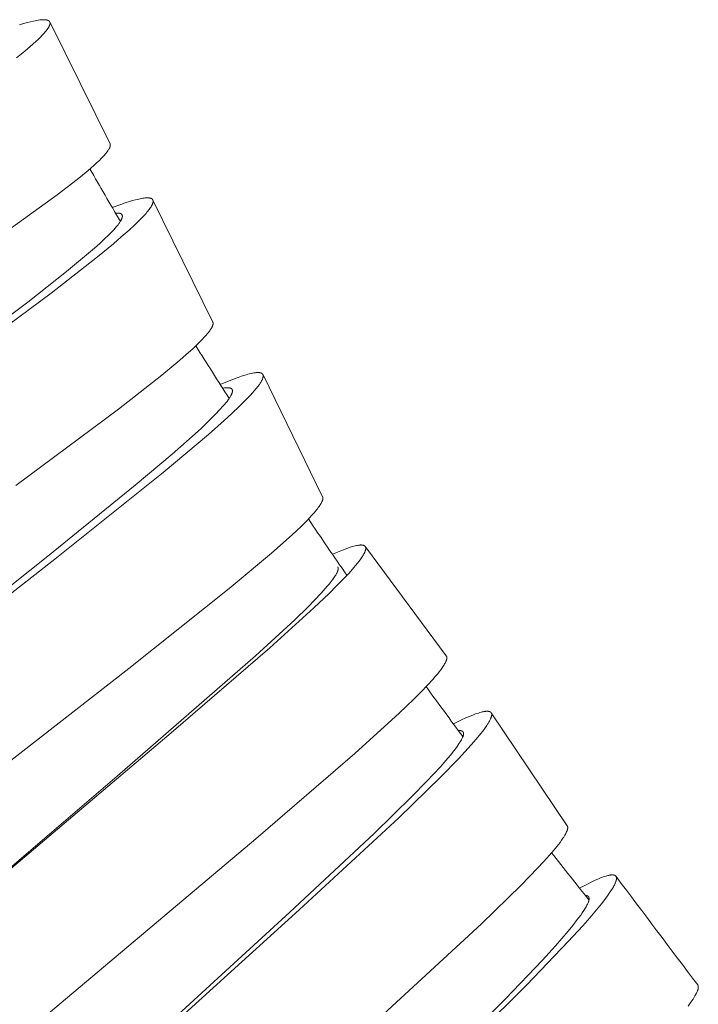
# Model space of a CAD drawing. Units: millimetres. Extents: x 7426 to 9760, y -4614 to -1365.
# Drawn here: x 8720 to 8730, y -3236 to -3221 of the extents above; entities that cross this region are included whole.
import ezdxf

# ---------------------------------------------------------------- set-up
doc = ezdxf.new("R2010")
doc.units = ezdxf.units.MM
doc.layers.add('layer 1', color=5, linetype='Continuous', lineweight=9)

msp = doc.modelspace()

# ---------------------------------------------------------------- linework, layer by layer
at = {"layer": 'layer 1'}
for p, q in [((8720.668, -3221.274), (8721.545, -3223.05)), ((8722.172, -3223.872), (8723.047, -3225.655)), ((8723.781, -3226.425), (8724.652, -3228.21)), ((8725.277, -3228.939), (8726.46, -3230.532)), ((8727.117, -3231.367), (8728.227, -3233.017))]:
    msp.add_line(p, q, dxfattribs=at)
for points in [[(8720.223, -3221.309), (8720.281, -3221.292), (8720.339, -3221.276), (8720.384, -3221.265), (8720.428, -3221.255), (8720.451, -3221.25), (8720.473, -3221.246), (8720.496, -3221.242), (8720.519, -3221.239), (8720.535, -3221.237), (8720.55, -3221.236), (8720.558, -3221.236), (8720.566, -3221.235), (8720.574, -3221.235), (8720.582, -3221.235), (8720.588, -3221.235), (8720.594, -3221.236), (8720.6, -3221.236), (8720.606, -3221.237), (8720.609, -3221.237), (8720.611, -3221.237), (8720.614, -3221.238), (8720.617, -3221.238), (8720.62, -3221.239), (8720.623, -3221.24), (8720.626, -3221.24), (8720.629, -3221.241), (8720.631, -3221.242), (8720.633, -3221.242), (8720.634, -3221.243), (8720.636, -3221.244), (8720.638, -3221.245), (8720.64, -3221.245), (8720.642, -3221.246), (8720.644, -3221.247), (8720.646, -3221.248), (8720.647, -3221.249), (8720.648, -3221.249), (8720.648, -3221.25), (8720.649, -3221.25), (8720.65, -3221.251), (8720.651, -3221.252), (8720.652, -3221.252), (8720.653, -3221.253), (8720.653, -3221.253), (8720.654, -3221.254), (8720.655, -3221.255), (8720.656, -3221.255), (8720.656, -3221.256), (8720.657, -3221.257), (8720.658, -3221.257), (8720.658, -3221.258), (8720.659, -3221.259), (8720.659, -3221.259), (8720.66, -3221.26), (8720.66, -3221.261), (8720.66, -3221.261), (8720.661, -3221.262), (8720.661, -3221.263), (8720.662, -3221.263), (8720.662, -3221.264), (8720.663, -3221.265), (8720.663, -3221.265), (8720.663, -3221.266), (8720.664, -3221.267), (8720.664, -3221.268), (8720.664, -3221.268), (8720.665, -3221.269), (8720.665, -3221.27), (8720.665, -3221.271), (8720.666, -3221.271), (8720.666, -3221.272), (8720.666, -3221.273), (8720.666, -3221.274), (8720.667, -3221.274), (8720.667, -3221.275), (8720.667, -3221.276), (8720.667, -3221.277), (8720.667, -3221.278), (8720.668, -3221.278), (8720.668, -3221.279), (8720.668, -3221.28), (8720.668, -3221.281), (8720.668, -3221.282), (8720.668, -3221.283), (8720.668, -3221.283), (8720.668, -3221.284), (8720.668, -3221.285), (8720.668, -3221.286), (8720.668, -3221.287), (8720.668, -3221.289), (8720.668, -3221.29), (8720.668, -3221.292), (8720.668, -3221.294), (8720.667, -3221.296), (8720.667, -3221.297), (8720.667, -3221.299), (8720.666, -3221.301), (8720.666, -3221.303), (8720.666, -3221.304), (8720.665, -3221.308), (8720.663, -3221.312), (8720.661, -3221.317), (8720.66, -3221.321), (8720.658, -3221.325), (8720.656, -3221.33), (8720.654, -3221.334), (8720.652, -3221.338), (8720.649, -3221.342), (8720.646, -3221.348), (8720.642, -3221.354), (8720.639, -3221.36), (8720.635, -3221.366), (8720.627, -3221.377), (8720.619, -3221.388), (8720.61, -3221.399), (8720.601, -3221.41), (8720.583, -3221.431), (8720.554, -3221.463), (8720.523, -3221.494), (8720.493, -3221.524), (8720.461, -3221.554), (8720.38, -3221.626), (8720.298, -3221.696), (8720.177, -3221.795)], [(8721.545, -3223.05), (8721.545, -3223.051), (8721.546, -3223.052), (8721.546, -3223.053), (8721.546, -3223.053), (8721.547, -3223.054), (8721.547, -3223.055), (8721.547, -3223.056), (8721.547, -3223.056), (8721.548, -3223.057), (8721.548, -3223.058), (8721.548, -3223.059), (8721.548, -3223.059), (8721.548, -3223.06), (8721.548, -3223.061), (8721.548, -3223.062), (8721.549, -3223.062), (8721.549, -3223.064), (8721.549, -3223.066), (8721.549, -3223.067), (8721.549, -3223.069), (8721.549, -3223.07), (8721.549, -3223.072), (8721.549, -3223.074), (8721.549, -3223.075), (8721.549, -3223.077), (8721.548, -3223.079), (8721.548, -3223.081), (8721.548, -3223.083), (8721.547, -3223.085), (8721.547, -3223.087), (8721.546, -3223.089), (8721.546, -3223.091), (8721.545, -3223.093), (8721.544, -3223.095), (8721.543, -3223.099), (8721.542, -3223.102), (8721.54, -3223.106), (8721.538, -3223.111), (8721.536, -3223.116), (8721.533, -3223.12), (8721.531, -3223.125), (8721.528, -3223.13), (8721.525, -3223.134), (8721.52, -3223.143), (8721.512, -3223.154), (8721.504, -3223.165), (8721.496, -3223.176), (8721.487, -3223.186), (8721.476, -3223.2), (8721.464, -3223.214), (8721.44, -3223.24), (8721.415, -3223.266), (8721.389, -3223.292), (8721.349, -3223.329), (8721.309, -3223.366), (8721.226, -3223.438), (8721.115, -3223.53), (8721.002, -3223.621), (8720.772, -3223.796), (8720.105, -3224.279)], [(8721.578, -3223.98), (8721.703, -3223.935), (8721.765, -3223.914), (8721.828, -3223.894), (8721.873, -3223.88), (8721.919, -3223.868), (8721.941, -3223.862), (8721.964, -3223.857), (8721.987, -3223.852), (8722.011, -3223.848), (8722.027, -3223.845), (8722.044, -3223.842), (8722.06, -3223.841), (8722.069, -3223.84), (8722.077, -3223.839), (8722.084, -3223.839), (8722.09, -3223.839), (8722.097, -3223.839), (8722.104, -3223.839), (8722.107, -3223.84), (8722.111, -3223.84), (8722.114, -3223.84), (8722.117, -3223.841), (8722.121, -3223.841), (8722.124, -3223.842), (8722.127, -3223.842), (8722.131, -3223.843), (8722.135, -3223.844), (8722.137, -3223.844), (8722.139, -3223.845), (8722.141, -3223.845), (8722.143, -3223.846), (8722.145, -3223.847), (8722.146, -3223.848), (8722.148, -3223.848), (8722.15, -3223.849), (8722.151, -3223.85), (8722.152, -3223.85), (8722.153, -3223.851), (8722.154, -3223.851), (8722.155, -3223.852), (8722.155, -3223.852), (8722.156, -3223.853), (8722.157, -3223.853), (8722.158, -3223.854), (8722.159, -3223.855), (8722.16, -3223.855), (8722.16, -3223.856), (8722.161, -3223.857), (8722.162, -3223.857), (8722.162, -3223.858), (8722.163, -3223.858), (8722.164, -3223.859), (8722.164, -3223.86), (8722.165, -3223.861), (8722.165, -3223.861), (8722.166, -3223.862), (8722.167, -3223.863), (8722.167, -3223.863), (8722.168, -3223.864), (8722.168, -3223.865), (8722.169, -3223.866), (8722.169, -3223.866), (8722.17, -3223.867), (8722.17, -3223.868), (8722.171, -3223.869), (8722.171, -3223.87), (8722.171, -3223.871), (8722.172, -3223.871), (8722.172, -3223.872), (8722.173, -3223.873), (8722.173, -3223.874), (8722.173, -3223.875), (8722.173, -3223.876), (8722.174, -3223.877), (8722.174, -3223.877), (8722.174, -3223.878), (8722.174, -3223.879), (8722.175, -3223.88), (8722.175, -3223.881), (8722.175, -3223.882), (8722.175, -3223.883), (8722.175, -3223.884), (8722.175, -3223.885), (8722.175, -3223.886), (8722.175, -3223.887), (8722.175, -3223.888), (8722.175, -3223.888), (8722.175, -3223.889), (8722.175, -3223.89), (8722.175, -3223.892), (8722.175, -3223.894), (8722.175, -3223.896), (8722.175, -3223.898), (8722.174, -3223.9), (8722.174, -3223.902), (8722.174, -3223.904), (8722.173, -3223.907), (8722.172, -3223.911), (8722.171, -3223.915), (8722.169, -3223.919), (8722.168, -3223.923), (8722.167, -3223.927), (8722.165, -3223.931), (8722.164, -3223.935), (8722.162, -3223.938), (8722.16, -3223.942), (8722.158, -3223.947), (8722.155, -3223.952), (8722.153, -3223.956), (8722.15, -3223.961), (8722.144, -3223.97), (8722.138, -3223.979), (8722.128, -3223.994), (8722.118, -3224.007), (8722.108, -3224.021), (8722.097, -3224.034), (8722.084, -3224.05), (8722.071, -3224.066), (8722.043, -3224.097), (8722.015, -3224.127), (8721.986, -3224.156), (8721.906, -3224.234), (8721.824, -3224.31), (8721.71, -3224.41), (8721.595, -3224.509), (8721.36, -3224.702), (8720.685, -3225.23), (8719.092, -3226.413)], [(8721.626, -3224.061), (8721.64, -3224.061), (8721.647, -3224.061), (8721.654, -3224.061), (8721.657, -3224.061), (8721.661, -3224.061), (8721.664, -3224.061), (8721.668, -3224.062), (8721.671, -3224.062), (8721.675, -3224.062), (8721.678, -3224.063), (8721.682, -3224.064), (8721.684, -3224.064), (8721.686, -3224.065), (8721.689, -3224.065), (8721.691, -3224.066), (8721.693, -3224.067), (8721.695, -3224.067), (8721.698, -3224.068), (8721.699, -3224.069), (8721.7, -3224.069), (8721.701, -3224.07), (8721.702, -3224.07), (8721.703, -3224.071), (8721.704, -3224.071), (8721.705, -3224.072), (8721.706, -3224.072), (8721.707, -3224.073), (8721.708, -3224.074), (8721.709, -3224.074), (8721.71, -3224.075), (8721.711, -3224.076), (8721.712, -3224.076), (8721.713, -3224.077), (8721.713, -3224.078), (8721.714, -3224.079), (8721.715, -3224.08), (8721.716, -3224.08), (8721.716, -3224.081), (8721.717, -3224.082), (8721.718, -3224.083), (8721.718, -3224.083), (8721.719, -3224.084), (8721.719, -3224.085), (8721.72, -3224.086), (8721.72, -3224.087), (8721.721, -3224.088), (8721.721, -3224.089), (8721.722, -3224.09), (8721.722, -3224.091), (8721.723, -3224.091), (8721.723, -3224.092), (8721.724, -3224.093), (8721.724, -3224.094), (8721.724, -3224.095), (8721.725, -3224.096), (8721.725, -3224.097), (8721.725, -3224.098), (8721.725, -3224.099), (8721.726, -3224.1), (8721.726, -3224.101), (8721.726, -3224.102), (8721.726, -3224.103), (8721.726, -3224.104), (8721.726, -3224.105), (8721.726, -3224.106), (8721.726, -3224.107), (8721.726, -3224.108), (8721.726, -3224.109), (8721.726, -3224.111), (8721.726, -3224.112), (8721.726, -3224.113), (8721.726, -3224.114), (8721.726, -3224.115), (8721.726, -3224.116), (8721.726, -3224.118), (8721.725, -3224.119), (8721.725, -3224.121), (8721.724, -3224.123), (8721.724, -3224.126), (8721.723, -3224.128), (8721.722, -3224.132), (8721.72, -3224.135), (8721.719, -3224.139), (8721.718, -3224.143), (8721.716, -3224.147), (8721.715, -3224.15), (8721.711, -3224.157), (8721.709, -3224.162), (8721.706, -3224.167), (8721.704, -3224.172), (8721.701, -3224.177), (8721.695, -3224.187), (8721.689, -3224.196), (8721.682, -3224.205), (8721.676, -3224.214), (8721.662, -3224.232), (8721.641, -3224.258), (8721.62, -3224.282), (8721.599, -3224.306), (8721.577, -3224.33), (8721.525, -3224.383), (8721.471, -3224.434), (8721.395, -3224.505), (8721.318, -3224.574), (8721.116, -3224.747), (8720.911, -3224.916), (8720.342, -3225.364), (8718.209, -3226.955)], [(8723.047, -3225.655), (8723.048, -3225.655), (8723.048, -3225.656), (8723.048, -3225.657), (8723.049, -3225.658), (8723.049, -3225.658), (8723.049, -3225.659), (8723.05, -3225.66), (8723.05, -3225.661), (8723.05, -3225.661), (8723.05, -3225.662), (8723.05, -3225.663), (8723.051, -3225.664), (8723.051, -3225.664), (8723.051, -3225.665), (8723.051, -3225.667), (8723.051, -3225.668), (8723.052, -3225.67), (8723.052, -3225.671), (8723.052, -3225.673), (8723.052, -3225.674), (8723.052, -3225.676), (8723.052, -3225.678), (8723.052, -3225.679), (8723.051, -3225.681), (8723.051, -3225.683), (8723.051, -3225.685), (8723.051, -3225.687), (8723.05, -3225.689), (8723.05, -3225.691), (8723.049, -3225.693), (8723.049, -3225.695), (8723.048, -3225.697), (8723.048, -3225.699), (8723.046, -3225.703), (8723.045, -3225.707), (8723.044, -3225.711), (8723.042, -3225.715), (8723.04, -3225.719), (8723.038, -3225.724), (8723.036, -3225.728), (8723.032, -3225.736), (8723.027, -3225.744), (8723.023, -3225.751), (8723.019, -3225.757), (8723.011, -3225.769), (8723.002, -3225.782), (8722.993, -3225.793), (8722.982, -3225.808), (8722.971, -3225.822), (8722.947, -3225.85), (8722.923, -3225.877), (8722.898, -3225.904), (8722.862, -3225.94), (8722.827, -3225.975), (8722.753, -3226.044), (8722.659, -3226.129), (8722.564, -3226.212), (8722.302, -3226.43), (8721.67, -3226.926), (8720.168, -3228.042)], [(8723.155, -3226.567), (8723.285, -3226.513), (8723.351, -3226.488), (8723.418, -3226.463), (8723.465, -3226.447), (8723.513, -3226.432), (8723.537, -3226.425), (8723.561, -3226.418), (8723.585, -3226.412), (8723.61, -3226.406), (8723.627, -3226.402), (8723.645, -3226.399), (8723.654, -3226.397), (8723.662, -3226.396), (8723.671, -3226.395), (8723.68, -3226.394), (8723.687, -3226.394), (8723.694, -3226.393), (8723.7, -3226.393), (8723.707, -3226.393), (8723.714, -3226.393), (8723.717, -3226.393), (8723.72, -3226.393), (8723.724, -3226.394), (8723.727, -3226.394), (8723.73, -3226.394), (8723.734, -3226.395), (8723.738, -3226.396), (8723.741, -3226.396), (8723.743, -3226.396), (8723.745, -3226.397), (8723.747, -3226.398), (8723.749, -3226.398), (8723.752, -3226.399), (8723.754, -3226.4), (8723.755, -3226.4), (8723.756, -3226.401), (8723.757, -3226.401), (8723.758, -3226.402), (8723.759, -3226.402), (8723.76, -3226.403), (8723.761, -3226.403), (8723.762, -3226.404), (8723.763, -3226.404), (8723.764, -3226.405), (8723.765, -3226.405), (8723.766, -3226.406), (8723.767, -3226.407), (8723.768, -3226.408), (8723.768, -3226.408), (8723.769, -3226.409), (8723.77, -3226.409), (8723.77, -3226.41), (8723.771, -3226.41), (8723.772, -3226.411), (8723.772, -3226.412), (8723.773, -3226.412), (8723.773, -3226.413), (8723.774, -3226.414), (8723.775, -3226.415), (8723.775, -3226.415), (8723.776, -3226.416), (8723.776, -3226.417), (8723.777, -3226.417), (8723.777, -3226.418), (8723.778, -3226.419), (8723.778, -3226.42), (8723.779, -3226.421), (8723.779, -3226.421), (8723.78, -3226.422), (8723.78, -3226.423), (8723.78, -3226.424), (8723.781, -3226.425), (8723.781, -3226.426), (8723.782, -3226.426), (8723.782, -3226.427), (8723.782, -3226.428), (8723.782, -3226.429), (8723.783, -3226.43), (8723.783, -3226.431), (8723.783, -3226.432), (8723.783, -3226.432), (8723.783, -3226.433), (8723.784, -3226.434), (8723.784, -3226.435), (8723.784, -3226.435), (8723.784, -3226.436), (8723.784, -3226.438), (8723.784, -3226.439), (8723.784, -3226.441), (8723.784, -3226.443), (8723.784, -3226.444), (8723.784, -3226.446), (8723.784, -3226.447), (8723.784, -3226.449), (8723.783, -3226.451), (8723.783, -3226.454), (8723.782, -3226.457), (8723.781, -3226.462), (8723.78, -3226.467), (8723.779, -3226.472), (8723.777, -3226.477), (8723.775, -3226.482), (8723.774, -3226.487), (8723.772, -3226.492), (8723.769, -3226.497), (8723.767, -3226.502), (8723.765, -3226.506), (8723.762, -3226.511), (8723.759, -3226.516), (8723.754, -3226.526), (8723.748, -3226.536), (8723.738, -3226.55), (8723.728, -3226.565), (8723.718, -3226.579), (8723.708, -3226.593), (8723.681, -3226.626), (8723.654, -3226.659), (8723.626, -3226.69), (8723.597, -3226.722), (8723.519, -3226.803), (8723.438, -3226.883), (8723.327, -3226.989), (8723.213, -3227.093), (8722.983, -3227.297), (8722.321, -3227.854), (8720.762, -3229.101), (8716.22, -3232.655)], [(8723.19, -3226.622), (8723.203, -3226.62), (8723.216, -3226.618), (8723.228, -3226.616), (8723.241, -3226.615), (8723.251, -3226.615), (8723.255, -3226.614), (8723.26, -3226.614), (8723.265, -3226.614), (8723.269, -3226.614), (8723.274, -3226.615), (8723.279, -3226.615), (8723.282, -3226.615), (8723.286, -3226.616), (8723.289, -3226.616), (8723.293, -3226.617), (8723.295, -3226.617), (8723.296, -3226.618), (8723.298, -3226.618), (8723.3, -3226.619), (8723.301, -3226.619), (8723.303, -3226.62), (8723.305, -3226.62), (8723.307, -3226.621), (8723.308, -3226.622), (8723.309, -3226.622), (8723.31, -3226.623), (8723.312, -3226.623), (8723.313, -3226.624), (8723.314, -3226.625), (8723.315, -3226.625), (8723.316, -3226.626), (8723.318, -3226.627), (8723.319, -3226.628), (8723.32, -3226.628), (8723.321, -3226.629), (8723.321, -3226.63), (8723.322, -3226.63), (8723.322, -3226.631), (8723.323, -3226.631), (8723.323, -3226.632), (8723.324, -3226.632), (8723.324, -3226.633), (8723.325, -3226.633), (8723.325, -3226.634), (8723.326, -3226.634), (8723.326, -3226.635), (8723.327, -3226.635), (8723.327, -3226.636), (8723.327, -3226.636), (8723.328, -3226.637), (8723.328, -3226.638), (8723.329, -3226.638), (8723.329, -3226.639), (8723.329, -3226.639), (8723.33, -3226.64), (8723.33, -3226.641), (8723.33, -3226.641), (8723.331, -3226.642), (8723.331, -3226.644), (8723.332, -3226.645), (8723.332, -3226.646), (8723.333, -3226.648), (8723.333, -3226.649), (8723.334, -3226.65), (8723.334, -3226.652), (8723.334, -3226.653), (8723.334, -3226.654), (8723.334, -3226.655), (8723.335, -3226.656), (8723.335, -3226.656), (8723.335, -3226.658), (8723.335, -3226.66), (8723.335, -3226.661), (8723.335, -3226.663), (8723.335, -3226.665), (8723.335, -3226.666), (8723.334, -3226.668), (8723.334, -3226.67), (8723.334, -3226.671), (8723.334, -3226.673), (8723.333, -3226.676), (8723.332, -3226.679), (8723.331, -3226.684), (8723.33, -3226.688), (8723.329, -3226.693), (8723.327, -3226.697), (8723.326, -3226.701), (8723.324, -3226.705), (8723.322, -3226.71), (8723.32, -3226.714), (8723.318, -3226.718), (8723.316, -3226.722), (8723.312, -3226.73), (8723.307, -3226.738), (8723.303, -3226.746), (8723.295, -3226.758), (8723.288, -3226.769), (8723.28, -3226.781), (8723.272, -3226.792), (8723.255, -3226.814), (8723.238, -3226.836), (8723.217, -3226.861), (8723.195, -3226.886), (8723.151, -3226.935), (8723.084, -3227.005), (8723.015, -3227.074), (8722.875, -3227.208), (8722.665, -3227.398), (8722.453, -3227.584), (8721.912, -3228.041), (8720.635, -3229.077), (8716.277, -3232.543)], [(8724.652, -3228.21), (8724.652, -3228.211), (8724.653, -3228.211), (8724.653, -3228.212), (8724.653, -3228.213), (8724.653, -3228.213), (8724.654, -3228.214), (8724.654, -3228.215), (8724.654, -3228.216), (8724.654, -3228.216), (8724.655, -3228.217), (8724.655, -3228.219), (8724.655, -3228.22), (8724.656, -3228.222), (8724.656, -3228.223), (8724.656, -3228.225), (8724.656, -3228.226), (8724.656, -3228.228), (8724.656, -3228.229), (8724.656, -3228.231), (8724.656, -3228.232), (8724.656, -3228.234), (8724.656, -3228.236), (8724.656, -3228.238), (8724.656, -3228.24), (8724.655, -3228.242), (8724.655, -3228.244), (8724.655, -3228.246), (8724.654, -3228.248), (8724.654, -3228.25), (8724.653, -3228.252), (8724.653, -3228.254), (8724.652, -3228.258), (8724.651, -3228.261), (8724.649, -3228.265), (8724.648, -3228.27), (8724.646, -3228.274), (8724.644, -3228.278), (8724.642, -3228.283), (8724.638, -3228.291), (8724.634, -3228.299), (8724.63, -3228.306), (8724.626, -3228.312), (8724.618, -3228.325), (8724.61, -3228.337), (8724.602, -3228.35), (8724.589, -3228.367), (8724.577, -3228.383), (8724.564, -3228.399), (8724.551, -3228.415), (8724.524, -3228.447), (8724.496, -3228.478), (8724.425, -3228.553), (8724.352, -3228.626), (8724.259, -3228.715), (8724.165, -3228.802), (8723.907, -3229.031), (8723.287, -3229.551), (8721.821, -3230.718), (8717.323, -3234.22)], [(8724.795, -3229.049), (8724.894, -3229.007), (8724.943, -3228.987), (8724.994, -3228.968), (8725.031, -3228.954), (8725.069, -3228.942), (8725.088, -3228.936), (8725.108, -3228.931), (8725.127, -3228.926), (8725.146, -3228.922), (8725.16, -3228.919), (8725.175, -3228.917), (8725.182, -3228.916), (8725.189, -3228.915), (8725.196, -3228.914), (8725.203, -3228.914), (8725.208, -3228.913), (8725.213, -3228.913), (8725.219, -3228.913), (8725.221, -3228.914), (8725.224, -3228.914), (8725.227, -3228.914), (8725.229, -3228.914), (8725.232, -3228.914), (8725.234, -3228.915), (8725.237, -3228.915), (8725.24, -3228.916), (8725.242, -3228.916), (8725.245, -3228.917), (8725.246, -3228.917), (8725.248, -3228.918), (8725.25, -3228.918), (8725.252, -3228.919), (8725.253, -3228.919), (8725.255, -3228.92), (8725.257, -3228.921), (8725.258, -3228.922), (8725.26, -3228.922), (8725.261, -3228.923), (8725.262, -3228.923), (8725.262, -3228.924), (8725.263, -3228.924), (8725.264, -3228.925), (8725.265, -3228.925), (8725.265, -3228.926), (8725.266, -3228.926), (8725.267, -3228.927), (8725.268, -3228.927), (8725.268, -3228.928), (8725.269, -3228.928), (8725.27, -3228.929), (8725.27, -3228.93), (8725.271, -3228.93), (8725.271, -3228.931), (8725.272, -3228.931), (8725.272, -3228.932), (8725.273, -3228.933), (8725.273, -3228.933), (8725.274, -3228.934), (8725.274, -3228.935), (8725.275, -3228.935), (8725.275, -3228.936), (8725.276, -3228.937), (8725.276, -3228.937), (8725.277, -3228.938), (8725.277, -3228.939), (8725.277, -3228.939), (8725.278, -3228.94), (8725.278, -3228.941), (8725.279, -3228.942), (8725.279, -3228.942), (8725.279, -3228.943), (8725.28, -3228.944), (8725.28, -3228.945), (8725.28, -3228.946), (8725.281, -3228.948), (8725.281, -3228.949), (8725.282, -3228.951), (8725.282, -3228.952), (8725.282, -3228.952), (8725.282, -3228.953), (8725.282, -3228.954), (8725.283, -3228.955), (8725.283, -3228.956), (8725.283, -3228.957), (8725.283, -3228.958), (8725.283, -3228.96), (8725.283, -3228.961), (8725.283, -3228.963), (8725.283, -3228.965), (8725.283, -3228.967), (8725.283, -3228.969), (8725.283, -3228.97), (8725.282, -3228.972), (8725.282, -3228.974), (8725.282, -3228.978), (8725.281, -3228.981), (8725.28, -3228.986), (8725.278, -3228.991), (8725.277, -3228.995), (8725.276, -3229), (8725.274, -3229.004), (8725.272, -3229.009), (8725.269, -3229.018), (8725.266, -3229.024), (8725.263, -3229.031), (8725.26, -3229.037), (8725.256, -3229.043), (8725.249, -3229.055), (8725.242, -3229.068), (8725.235, -3229.08), (8725.227, -3229.091), (8725.211, -3229.115), (8725.186, -3229.148), (8725.161, -3229.18), (8725.135, -3229.212), (8725.109, -3229.243), (8725.038, -3229.323), (8724.964, -3229.402), (8724.857, -3229.512), (8724.747, -3229.62), (8724.524, -3229.833), (8723.88, -3230.417), (8722.441, -3231.661), (8718.123, -3235.312)], [(8724.873, -3229.231), (8724.873, -3229.232), (8724.873, -3229.232), (8724.874, -3229.233), (8724.874, -3229.233), (8724.875, -3229.234), (8724.875, -3229.235), (8724.875, -3229.235), (8724.876, -3229.236), (8724.876, -3229.237), (8724.876, -3229.237), (8724.877, -3229.238), (8724.877, -3229.239), (8724.877, -3229.239), (8724.877, -3229.24), (8724.878, -3229.241), (8724.878, -3229.241), (8724.878, -3229.243), (8724.879, -3229.244), (8724.879, -3229.246), (8724.879, -3229.247), (8724.879, -3229.249), (8724.88, -3229.25), (8724.88, -3229.252), (8724.88, -3229.253), (8724.88, -3229.255), (8724.88, -3229.257), (8724.88, -3229.259), (8724.88, -3229.261), (8724.88, -3229.263), (8724.88, -3229.265), (8724.88, -3229.267), (8724.879, -3229.268), (8724.879, -3229.27), (8724.879, -3229.272), (8724.878, -3229.274), (8724.878, -3229.276), (8724.877, -3229.28), (8724.876, -3229.283), (8724.874, -3229.288), (8724.873, -3229.293), (8724.871, -3229.297), (8724.87, -3229.302), (8724.868, -3229.306), (8724.866, -3229.311), (8724.862, -3229.32), (8724.859, -3229.325), (8724.856, -3229.331), (8724.85, -3229.342), (8724.843, -3229.353), (8724.837, -3229.363), (8724.827, -3229.379), (8724.817, -3229.393), (8724.796, -3229.423), (8724.774, -3229.451), (8724.751, -3229.48), (8724.721, -3229.515), (8724.691, -3229.55), (8724.629, -3229.619), (8724.535, -3229.718), (8724.44, -3229.815), (8724.245, -3230.005), (8723.67, -3230.534), (8721.648, -3232.29), (8717.861, -3235.535)], [(8726.46, -3230.532), (8726.461, -3230.533), (8726.461, -3230.534), (8726.462, -3230.534), (8726.462, -3230.535), (8726.463, -3230.536), (8726.463, -3230.536), (8726.463, -3230.537), (8726.464, -3230.538), (8726.464, -3230.538), (8726.465, -3230.539), (8726.465, -3230.54), (8726.465, -3230.541), (8726.465, -3230.541), (8726.466, -3230.542), (8726.466, -3230.543), (8726.466, -3230.544), (8726.467, -3230.544), (8726.467, -3230.545), (8726.467, -3230.547), (8726.468, -3230.548), (8726.468, -3230.55), (8726.468, -3230.551), (8726.468, -3230.553), (8726.468, -3230.554), (8726.469, -3230.556), (8726.469, -3230.558), (8726.469, -3230.56), (8726.469, -3230.562), (8726.469, -3230.564), (8726.469, -3230.566), (8726.469, -3230.568), (8726.468, -3230.57), (8726.468, -3230.571), (8726.468, -3230.573), (8726.467, -3230.575), (8726.467, -3230.577), (8726.467, -3230.579), (8726.466, -3230.583), (8726.465, -3230.587), (8726.463, -3230.592), (8726.462, -3230.597), (8726.46, -3230.602), (8726.458, -3230.606), (8726.456, -3230.611), (8726.454, -3230.616), (8726.45, -3230.625), (8726.447, -3230.632), (8726.443, -3230.639), (8726.436, -3230.652), (8726.429, -3230.664), (8726.421, -3230.677), (8726.411, -3230.692), (8726.4, -3230.707), (8726.379, -3230.737), (8726.357, -3230.766), (8726.334, -3230.794), (8726.299, -3230.836), (8726.262, -3230.878), (8726.188, -3230.959), (8726.087, -3231.064), (8725.984, -3231.168), (8725.773, -3231.37), (8725.122, -3231.961), (8723.674, -3233.209), (8719.313, -3236.881)], [(8726.563, -3231.527), (8726.684, -3231.468), (8726.745, -3231.441), (8726.807, -3231.414), (8726.847, -3231.398), (8726.888, -3231.383), (8726.908, -3231.376), (8726.929, -3231.369), (8726.949, -3231.363), (8726.97, -3231.357), (8726.986, -3231.353), (8727.001, -3231.35), (8727.009, -3231.348), (8727.016, -3231.347), (8727.024, -3231.346), (8727.032, -3231.345), (8727.037, -3231.344), (8727.043, -3231.344), (8727.048, -3231.344), (8727.054, -3231.343), (8727.06, -3231.343), (8727.062, -3231.343), (8727.065, -3231.344), (8727.068, -3231.344), (8727.071, -3231.344), (8727.074, -3231.344), (8727.076, -3231.345), (8727.078, -3231.345), (8727.08, -3231.345), (8727.082, -3231.346), (8727.084, -3231.346), (8727.086, -3231.346), (8727.088, -3231.347), (8727.09, -3231.347), (8727.092, -3231.348), (8727.094, -3231.349), (8727.096, -3231.349), (8727.097, -3231.35), (8727.098, -3231.35), (8727.099, -3231.351), (8727.099, -3231.351), (8727.1, -3231.352), (8727.101, -3231.352), (8727.102, -3231.353), (8727.103, -3231.353), (8727.104, -3231.354), (8727.105, -3231.354), (8727.105, -3231.355), (8727.106, -3231.355), (8727.107, -3231.356), (8727.108, -3231.356), (8727.108, -3231.357), (8727.109, -3231.357), (8727.11, -3231.358), (8727.11, -3231.359), (8727.111, -3231.359), (8727.111, -3231.36), (8727.112, -3231.36), (8727.113, -3231.361), (8727.113, -3231.362), (8727.114, -3231.362), (8727.114, -3231.363), (8727.115, -3231.364), (8727.115, -3231.364), (8727.116, -3231.365), (8727.116, -3231.366), (8727.117, -3231.367), (8727.117, -3231.367), (8727.118, -3231.368), (8727.118, -3231.369), (8727.119, -3231.37), (8727.119, -3231.37), (8727.119, -3231.371), (8727.12, -3231.372), (8727.12, -3231.373), (8727.12, -3231.373), (8727.121, -3231.374), (8727.121, -3231.375), (8727.121, -3231.376), (8727.122, -3231.377), (8727.122, -3231.377), (8727.122, -3231.378), (8727.122, -3231.379), (8727.123, -3231.38), (8727.123, -3231.381), (8727.123, -3231.381), (8727.123, -3231.382), (8727.123, -3231.383), (8727.123, -3231.384), (8727.123, -3231.386), (8727.124, -3231.387), (8727.124, -3231.389), (8727.124, -3231.391), (8727.124, -3231.392), (8727.124, -3231.394), (8727.124, -3231.396), (8727.123, -3231.397), (8727.123, -3231.401), (8727.123, -3231.404), (8727.122, -3231.408), (8727.121, -3231.412), (8727.121, -3231.416), (8727.12, -3231.42), (8727.119, -3231.424), (8727.118, -3231.428), (8727.116, -3231.432), (8727.115, -3231.436), (8727.113, -3231.441), (8727.111, -3231.446), (8727.109, -3231.451), (8727.107, -3231.456), (8727.103, -3231.466), (8727.098, -3231.475), (8727.09, -3231.49), (8727.081, -3231.505), (8727.073, -3231.52), (8727.064, -3231.534), (8727.053, -3231.551), (8727.041, -3231.568), (8727.017, -3231.602), (8726.992, -3231.635), (8726.967, -3231.667), (8726.897, -3231.752), (8726.825, -3231.836), (8726.638, -3232.038), (8726.382, -3232.3), (8725.765, -3232.9), (8724.31, -3234.247), (8720.064, -3238.093)], [(8726.636, -3231.625), (8726.641, -3231.625), (8726.646, -3231.625), (8726.65, -3231.625), (8726.655, -3231.625), (8726.657, -3231.625), (8726.659, -3231.625), (8726.662, -3231.625), (8726.664, -3231.626), (8726.666, -3231.626), (8726.669, -3231.626), (8726.671, -3231.627), (8726.673, -3231.627), (8726.675, -3231.627), (8726.676, -3231.628), (8726.678, -3231.628), (8726.68, -3231.629), (8726.681, -3231.629), (8726.683, -3231.63), (8726.685, -3231.63), (8726.686, -3231.631), (8726.688, -3231.632), (8726.688, -3231.632), (8726.689, -3231.633), (8726.69, -3231.633), (8726.691, -3231.633), (8726.691, -3231.634), (8726.692, -3231.634), (8726.693, -3231.635), (8726.694, -3231.635), (8726.694, -3231.636), (8726.695, -3231.636), (8726.696, -3231.637), (8726.696, -3231.637), (8726.697, -3231.638), (8726.697, -3231.638), (8726.698, -3231.639), (8726.699, -3231.639), (8726.699, -3231.64), (8726.7, -3231.64), (8726.7, -3231.641), (8726.701, -3231.642), (8726.701, -3231.642), (8726.702, -3231.643), (8726.702, -3231.644), (8726.703, -3231.644), (8726.703, -3231.645), (8726.704, -3231.646), (8726.704, -3231.646), (8726.705, -3231.647), (8726.705, -3231.648), (8726.705, -3231.648), (8726.706, -3231.649), (8726.706, -3231.65), (8726.707, -3231.651), (8726.707, -3231.651), (8726.707, -3231.652), (8726.708, -3231.653), (8726.708, -3231.654), (8726.708, -3231.654), (8726.709, -3231.655), (8726.709, -3231.656), (8726.709, -3231.657), (8726.709, -3231.657), (8726.71, -3231.658), (8726.71, -3231.659), (8726.71, -3231.66), (8726.71, -3231.661), (8726.71, -3231.661), (8726.711, -3231.662), (8726.711, -3231.663), (8726.711, -3231.664), (8726.711, -3231.665), (8726.711, -3231.666), (8726.711, -3231.667), (8726.711, -3231.668), (8726.711, -3231.67), (8726.711, -3231.672), (8726.711, -3231.674), (8726.711, -3231.676), (8726.711, -3231.678), (8726.711, -3231.68), (8726.71, -3231.682), (8726.71, -3231.684), (8726.709, -3231.688), (8726.709, -3231.691), (8726.708, -3231.696), (8726.706, -3231.701), (8726.705, -3231.705), (8726.704, -3231.71), (8726.702, -3231.715), (8726.7, -3231.719), (8726.699, -3231.724), (8726.697, -3231.728), (8726.693, -3231.737), (8726.689, -3231.746), (8726.684, -3231.754), (8726.68, -3231.763), (8726.673, -3231.775), (8726.665, -3231.788), (8726.65, -3231.812), (8726.634, -3231.836), (8726.618, -3231.86), (8726.594, -3231.892), (8726.57, -3231.923), (8726.521, -3231.984), (8726.448, -3232.07), (8726.374, -3232.154), (8726.17, -3232.372), (8725.96, -3232.586), (8725.404, -3233.13), (8724.172, -3234.282), (8720.374, -3237.765)], [(8728.227, -3233.017), (8728.227, -3233.018), (8728.228, -3233.018), (8728.228, -3233.019), (8728.229, -3233.02), (8728.229, -3233.021), (8728.23, -3233.021), (8728.23, -3233.022), (8728.23, -3233.023), (8728.231, -3233.024), (8728.231, -3233.025), (8728.231, -3233.025), (8728.231, -3233.026), (8728.232, -3233.027), (8728.232, -3233.028), (8728.232, -3233.029), (8728.232, -3233.029), (8728.233, -3233.031), (8728.233, -3233.033), (8728.233, -3233.034), (8728.234, -3233.036), (8728.234, -3233.038), (8728.234, -3233.039), (8728.234, -3233.041), (8728.234, -3233.043), (8728.234, -3233.045), (8728.234, -3233.047), (8728.234, -3233.049), (8728.234, -3233.051), (8728.234, -3233.053), (8728.234, -3233.055), (8728.233, -3233.057), (8728.233, -3233.06), (8728.233, -3233.062), (8728.232, -3233.064), (8728.231, -3233.068), (8728.23, -3233.072), (8728.229, -3233.076), (8728.228, -3233.081), (8728.226, -3233.085), (8728.225, -3233.09), (8728.223, -3233.094), (8728.219, -3233.103), (8728.215, -3233.112), (8728.212, -3233.119), (8728.209, -3233.126), (8728.201, -3233.14), (8728.194, -3233.153), (8728.186, -3233.166), (8728.176, -3233.182), (8728.165, -3233.198), (8728.144, -3233.229), (8728.122, -3233.26), (8728.099, -3233.29), (8728.034, -3233.369), (8727.968, -3233.447), (8727.882, -3233.543), (8727.794, -3233.637), (8727.554, -3233.883), (8726.972, -3234.449), (8725.542, -3235.769)], [(8728.408, -3233.929), (8728.522, -3233.869), (8728.579, -3233.841), (8728.637, -3233.813), (8728.676, -3233.796), (8728.714, -3233.78), (8728.734, -3233.773), (8728.754, -3233.765), (8728.774, -3233.758), (8728.794, -3233.752), (8728.808, -3233.748), (8728.823, -3233.744), (8728.83, -3233.742), (8728.838, -3233.741), (8728.845, -3233.739), (8728.853, -3233.738), (8728.858, -3233.737), (8728.864, -3233.736), (8728.87, -3233.736), (8728.875, -3233.735), (8728.881, -3233.735), (8728.884, -3233.735), (8728.887, -3233.735), (8728.89, -3233.735), (8728.892, -3233.735), (8728.895, -3233.735), (8728.898, -3233.736), (8728.902, -3233.736), (8728.904, -3233.736), (8728.906, -3233.737), (8728.908, -3233.737), (8728.91, -3233.737), (8728.912, -3233.738), (8728.914, -3233.738), (8728.916, -3233.739), (8728.918, -3233.74), (8728.918, -3233.74), (8728.919, -3233.74), (8728.92, -3233.741), (8728.921, -3233.741), (8728.922, -3233.741), (8728.923, -3233.742), (8728.924, -3233.742), (8728.925, -3233.743), (8728.925, -3233.743), (8728.926, -3233.744), (8728.927, -3233.744), (8728.928, -3233.745), (8728.929, -3233.745), (8728.929, -3233.746), (8728.93, -3233.746), (8728.931, -3233.747), (8728.932, -3233.747), (8728.932, -3233.748), (8728.933, -3233.748), (8728.934, -3233.749), (8728.934, -3233.75), (8728.935, -3233.75), (8728.935, -3233.751), (8728.936, -3233.752), (8728.937, -3233.752), (8728.937, -3233.753), (8728.938, -3233.754), (8728.938, -3233.754), (8728.939, -3233.755), (8728.939, -3233.756), (8728.94, -3233.757), (8728.94, -3233.757), (8728.941, -3233.758), (8728.941, -3233.759), (8728.942, -3233.76), (8728.942, -3233.76), (8728.943, -3233.761), (8728.943, -3233.762), (8728.944, -3233.763), (8728.944, -3233.764), (8728.944, -3233.764), (8728.945, -3233.765), (8728.945, -3233.766), (8728.945, -3233.767), (8728.945, -3233.768), (8728.946, -3233.769), (8728.946, -3233.77), (8728.946, -3233.77), (8728.946, -3233.771), (8728.947, -3233.772), (8728.947, -3233.773), (8728.947, -3233.774), (8728.947, -3233.776), (8728.947, -3233.777), (8728.948, -3233.779), (8728.948, -3233.781), (8728.948, -3233.783), (8728.948, -3233.784), (8728.948, -3233.786), (8728.948, -3233.788), (8728.948, -3233.79), (8728.947, -3233.792), (8728.947, -3233.795), (8728.946, -3233.8), (8728.946, -3233.805), (8728.945, -3233.809), (8728.944, -3233.814), (8728.943, -3233.818), (8728.941, -3233.823), (8728.94, -3233.827), (8728.938, -3233.832), (8728.936, -3233.838), (8728.934, -3233.845), (8728.931, -3233.851), (8728.929, -3233.858), (8728.923, -3233.87), (8728.917, -3233.883), (8728.91, -3233.895), (8728.904, -3233.908), (8728.889, -3233.932), (8728.866, -3233.968), (8728.842, -3234.004), (8728.817, -3234.04), (8728.792, -3234.075), (8728.726, -3234.16), (8728.657, -3234.245), (8728.556, -3234.364), (8728.453, -3234.481), (8728.243, -3234.71), (8727.635, -3235.344), (8726.228, -3236.741)], [(8728.493, -3234.035), (8728.499, -3234.035), (8728.501, -3234.035), (8728.504, -3234.036), (8728.507, -3234.036), (8728.508, -3234.036), (8728.51, -3234.037), (8728.511, -3234.037), (8728.513, -3234.037), (8728.514, -3234.038), (8728.515, -3234.038), (8728.517, -3234.039), (8728.518, -3234.039), (8728.519, -3234.039), (8728.52, -3234.04), (8728.522, -3234.04), (8728.523, -3234.041), (8728.524, -3234.041), (8728.525, -3234.042), (8728.526, -3234.043), (8728.527, -3234.043), (8728.529, -3234.044), (8728.53, -3234.045), (8728.531, -3234.046), (8728.531, -3234.046), (8728.532, -3234.046), (8728.532, -3234.047), (8728.533, -3234.047), (8728.533, -3234.048), (8728.534, -3234.048), (8728.534, -3234.048), (8728.535, -3234.049), (8728.535, -3234.049), (8728.535, -3234.05), (8728.536, -3234.05), (8728.536, -3234.051), (8728.537, -3234.051), (8728.537, -3234.051), (8728.538, -3234.052), (8728.538, -3234.053), (8728.539, -3234.054), (8728.54, -3234.055), (8728.54, -3234.056), (8728.541, -3234.057), (8728.541, -3234.058), (8728.542, -3234.06), (8728.542, -3234.061), (8728.543, -3234.062), (8728.543, -3234.063), (8728.544, -3234.064), (8728.544, -3234.065), (8728.544, -3234.066), (8728.545, -3234.068), (8728.545, -3234.069), (8728.545, -3234.07), (8728.546, -3234.071), (8728.546, -3234.072), (8728.546, -3234.074), (8728.546, -3234.075), (8728.546, -3234.076), (8728.546, -3234.077), (8728.547, -3234.078), (8728.547, -3234.081), (8728.547, -3234.083), (8728.547, -3234.085), (8728.547, -3234.087), (8728.547, -3234.089), (8728.546, -3234.091), (8728.546, -3234.092), (8728.546, -3234.094), (8728.546, -3234.096), (8728.545, -3234.098), (8728.545, -3234.101), (8728.544, -3234.105), (8728.543, -3234.108), (8728.542, -3234.111), (8728.541, -3234.117), (8728.539, -3234.122), (8728.538, -3234.126), (8728.536, -3234.131), (8728.532, -3234.141), (8728.528, -3234.151), (8728.522, -3234.164), (8728.516, -3234.178), (8728.509, -3234.191), (8728.502, -3234.204), (8728.494, -3234.216), (8728.487, -3234.229), (8728.471, -3234.254), (8728.448, -3234.289), (8728.424, -3234.323), (8728.374, -3234.389), (8728.308, -3234.474), (8728.24, -3234.556), (8728.055, -3234.77), (8727.864, -3234.98), (8727.324, -3235.547), (8726.104, -3236.773)], [(8730.134, -3235.344), (8730.135, -3235.345), (8730.135, -3235.346), (8730.136, -3235.346), (8730.136, -3235.347), (8730.137, -3235.348), (8730.137, -3235.348), (8730.137, -3235.349), (8730.138, -3235.35), (8730.138, -3235.351), (8730.139, -3235.351), (8730.139, -3235.352), (8730.139, -3235.353), (8730.139, -3235.354), (8730.14, -3235.354), (8730.14, -3235.356), (8730.141, -3235.357), (8730.141, -3235.359), (8730.142, -3235.36), (8730.142, -3235.362), (8730.142, -3235.364), (8730.142, -3235.365), (8730.143, -3235.367), (8730.143, -3235.368), (8730.143, -3235.37), (8730.143, -3235.372), (8730.143, -3235.374), (8730.143, -3235.376), (8730.143, -3235.378), (8730.143, -3235.38), (8730.143, -3235.382), (8730.143, -3235.384), (8730.142, -3235.386), (8730.142, -3235.388), (8730.141, -3235.393), (8730.141, -3235.396), (8730.14, -3235.4), (8730.139, -3235.406), (8730.137, -3235.411), (8730.136, -3235.416), (8730.134, -3235.421), (8730.132, -3235.426), (8730.13, -3235.431), (8730.127, -3235.441), (8730.121, -3235.453), (8730.115, -3235.465), (8730.109, -3235.477), (8730.103, -3235.489), (8730.094, -3235.505), (8730.085, -3235.521), (8730.066, -3235.551), (8730.046, -3235.581), (8730.025, -3235.611), (8729.993, -3235.655)]]:
    msp.add_lwpolyline(points, dxfattribs=at)
for centre, radius, start, end in [((8788.859, -3184.711), 77.903, 209.79113, 210.44332), ((8792.071, -3182.766), 81.657, 211.97026, 212.60966), ((8794.623, -3181.095), 84.708, 214.05715, 214.73144), ((8795.516, -3180.461), 85.803, 216.07319, 216.6786), ((8796.17, -3179.963), 86.625, 218.09728, 218.67872), ((9767.597, -2453.824), 1298.885, 216.90331, 216.990662)]:
    msp.add_arc(centre, radius, start, end, dxfattribs=at)

doc.saveas('drawing.dxf')
